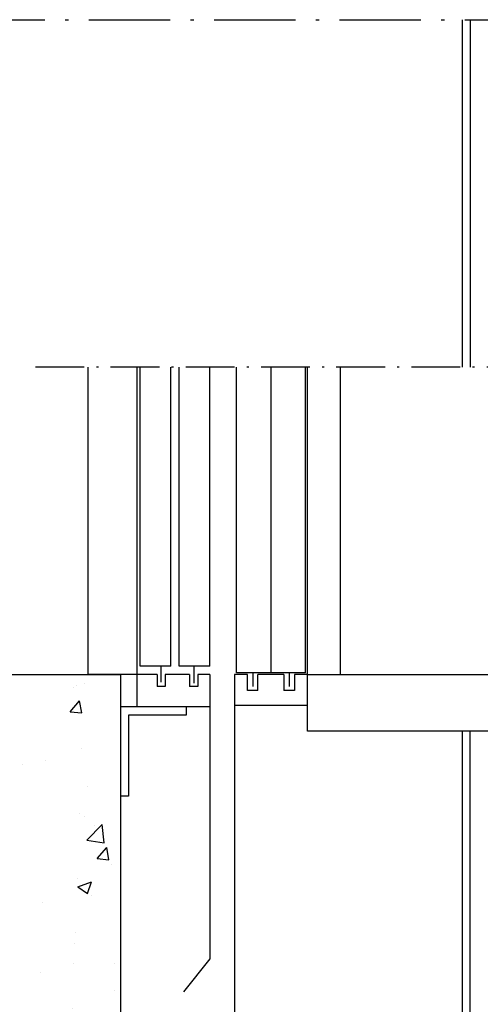
# Model space of a CAD drawing. Units: inches. Extents: x -6105 to 25840, y -40903 to 5544.
# Drawn here: x -1529 to 171, y -26851 to -23216 of the extents above; entities that cross this region are included whole.
import ezdxf

# ---------------------------------------------------------------- set-up
doc = ezdxf.new("R2010")
doc.units = ezdxf.units.IN
doc.header["$MEASUREMENT"] = 0
doc.linetypes.add('ACAD_ISO10W100', pattern=[18.5, 12, -3, 0.5, -3])
for name, color, linetype in [('ASSI', 1, 'ACAD_ISO10W100'), ('CABINA', 7, 'Continuous'), ('CAMPITURE', 1, 'Continuous'), ('GUIDE', 3, 'Continuous'), ('PORTE', 2, 'Continuous'), ('TELAI', 3, 'Continuous'), ('VANO', 7, 'Continuous')]:
    doc.layers.add(name, color=color, linetype=linetype)

msp = doc.modelspace()

# ---------------------------------------------------------------- hatches: boundary and pattern name
at = {"layer": 'CAMPITURE'}
h = msp.add_hatch(dxfattribs=at)
h.set_pattern_fill('CONCRETE2', color=256, scale=900, style=0)
h.set_pattern_definition([(50, (-72982, -78116.96), (516.4273, -45.1815), [54, -594]), (355, (-72982, -78116.96), (-99.901, 541.5783), [43.2, -475.2]), (100.4514, (-72938.95, -78120.7), (416.5268, 496.3965), [45.893, -504.8223]), (46.1842, (-72982, -77972.96), (768.4136, -119.1737), [81, -891]), (96.6356, (-72917.96, -77982.9), (672.957, 701.365), [68.8394, -757.2334]), (351.1842, (-72982, -77972.96), (672.9566, 701.3654), [64.8, -712.8]), (21, (-72910, -78008.96), (429.773, -289.8856), [54, -594]), (326, (-72910, -78008.96), (175.187, 522.108), [43.2, -475.2]), (71.4514, (-72874.2, -78033.1), (604.9603, 232.222), [45.893, -504.8223]), (37.5, (-72981.99, -78116.96), (8.7551, 239.68357), [0, -469.44, 0, -482.4, 0, -477]), (7.5, (-72982, -78116.96), (189.4101, 283.9764), [0, -275.04, 0, -458.64, 0, -181.8]), (327.5, (-73142.55, -78116.96), (384.35215, -16.2395), [0, -180, 0, -561.6, 0, -745.2]), (317.5, (-73214.55, -78116.96), (419.894, 72.0756), [0, -234, 0, -372.96, 0, -529.2])])
h.paths.add_polyline_path([(4618.393, -23216.231), (4618.393, -28374.585), (-1156.607, -28374.585), (-1156.607, -25633.311), (-2020.745, -25633.311), (-1994.122, -25827.394), (-1894.86, -25902.072), (-1903.646, -26045.273), (-1820.137, -26233.311), (-1581.868, -26233.311), (-1581.868, -28854.585), (5098.393, -28854.585), (5098.393, -23216.231)])

# ---------------------------------------------------------------- linework, layer by layer
at = {"color": 3}
msp.add_line((-1276.607, -25633.311), (-1276.607, -24499.203), dxfattribs=at)
msp.add_line((-1156.607, -25633.311), (-1156.607, -28374.585))
at = {"layer": 'ASSI', "ltscale": 25}
msp.add_line((-3123.502, -23216.231), (6823.766, -23216.231), dxfattribs=at)
at = {"layer": 'ASSI', "ltscale": 15}
msp.add_line((4536.769, -24498.839), (-1475.235, -24499.203), dxfattribs=at)
at = {"layer": 'CABINA'}
for p, q in [((-466.598, -25843.311), (-466.598, -24499.273)), ((-346.598, -24499.261), (-346.598, -25633.311)), ((-466.598, -25633.311), (3928.402, -25633.311)), ((3928.402, -25843.311), (-466.598, -25843.311))]:
    msp.add_line(p, q, dxfattribs=at)
at = {"layer": 'GUIDE', "ltscale": 100}
for p, q in [((104.114, -23216.231), (104.292, -24498.934)), ((134.292, -24498.934), (134.114, -23216.231)), ((103.74, -25843.311), (103.74, -28374.585)), ((133.74, -28374.585), (133.74, -25843.311))]:
    msp.add_line(p, q, dxfattribs=at)
at = {"layer": 'PORTE'}
for p, q in [((-1096.607, -24499.192), (-1096.607, -25753.311)), ((-1084.607, -25603.311), (-1084.607, -24499.191)), ((-970.607, -25603.311), (-970.607, -24499.184)), ((-940.607, -25603.311), (-940.607, -24499.182)), ((-826.607, -25603.311), (-826.607, -24499.175)), ((-970.607, -25603.311), (-1084.607, -25603.311)), ((-1006.441, -25662.533), (-1006.441, -25603.311)), ((-826.607, -25603.311), (-940.607, -25603.311)), ((-885.42, -25665.363), (-885.42, -25603.311)), ((-1021.607, -25633.311), (-1276.607, -25633.311)), ((-1021.607, -25633.311), (-1021.607, -25678.311)), ((-901.607, -25633.311), (-991.607, -25633.311)), ((-991.607, -25633.311), (-991.607, -25678.311)), ((-901.607, -25633.311), (-901.607, -25678.311)), ((-826.607, -25633.311), (-871.607, -25633.311)), ((-871.607, -25633.311), (-871.607, -25678.311)), ((-826.607, -25633.311), (-826.607, -25753.311)), ((-667.821, -25678.259), (-667.821, -25627.666)), ((-553.607, -25633.311), (-649.598, -25633.311)), ((-532.83, -25678.259), (-532.83, -25627.666)), ((-991.607, -25678.311), (-1021.607, -25678.311)), ((-871.607, -25678.311), (-901.607, -25678.311)), ((-826.607, -25753.311), (-1156.607, -25753.311)), ((-914.855, -25753.311), (-914.855, -25783.311)), ((-826.607, -25753.311), (-826.607, -26683.311)), ((-1126.607, -25783.311), (-1126.607, -26083.311)), ((-914.855, -25783.311), (-1126.607, -25783.311)), ((-1126.607, -26083.311), (-1156.607, -26083.311)), ((-826.607, -26683.311), (-924.684, -26804.751))]:
    msp.add_line(p, q, dxfattribs=at)
at = {"layer": 'PORTE', "ltscale": 30}
for p, q in [((-729.109, -25627.666), (-729.109, -24499.169)), ((-729.109, -25627.666), (-729.109, -24499.169)), ((-601.609, -24499.161), (-601.609, -25627.666)), ((-601.609, -24499.161), (-601.609, -25627.666))]:
    msp.add_line(p, q, dxfattribs=at)
at = {"layer": 'PORTE', "ltscale": 100}
for p, q in [((-474.109, -25627.666), (-474.109, -24499.153)), ((-736.607, -25633.311), (-736.607, -27883.311)), ((-688.598, -25633.311), (-736.607, -25633.311)), ((-474.109, -25627.666), (-729.109, -25627.666)), ((-474.109, -25627.666), (-729.109, -25627.666)), ((-688.598, -25693.311), (-688.598, -25633.311)), ((-649.598, -25693.311), (-649.598, -25633.311)), ((-553.607, -25633.311), (-553.607, -25693.311)), ((-466.598, -25633.311), (-514.607, -25633.311)), ((-514.607, -25633.311), (-514.607, -25693.311)), ((-466.598, -25747.311), (-466.598, -25633.311)), ((-649.598, -25693.311), (-688.598, -25693.311)), ((-514.607, -25693.311), (-553.607, -25693.311)), ((-736.607, -25747.311), (-466.598, -25747.311))]:
    msp.add_line(p, q, dxfattribs=at)
at = {"layer": 'TELAI', "ltscale": 100}
msp.add_line((-474.109, -25627.666), (-474.109, -24499.153), dxfattribs=at)
at = {"layer": 'VANO'}
msp.add_line((-2020.745, -25633.311), (-1156.607, -25633.311), dxfattribs=at)

doc.saveas('drawing.dxf')
